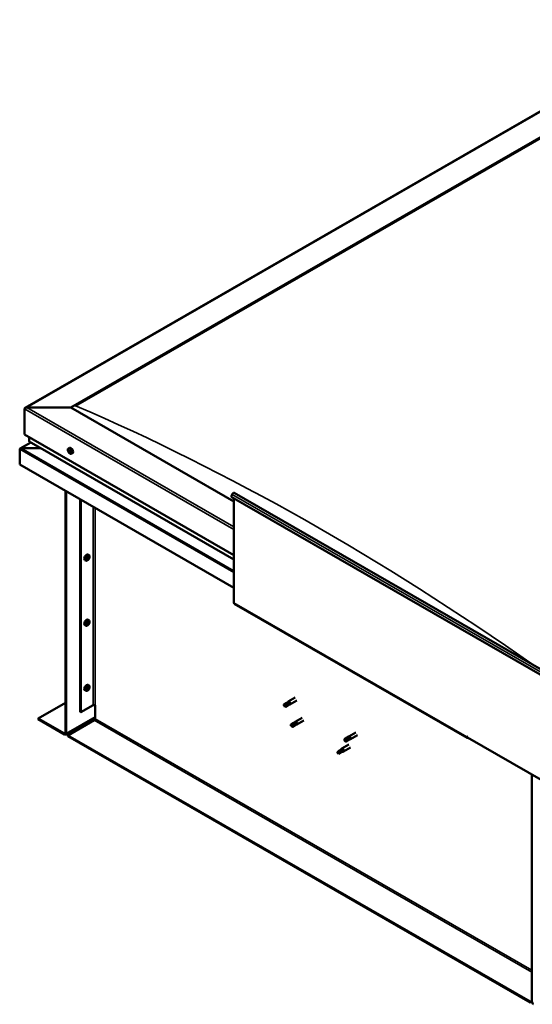
# Model space of a CAD drawing. Units: millimetres. Extents: x 1548 to 23819, y 41428 to 51493.
# Drawn here: x 12250 to 12736, y 42968 to 43903 of the extents above; entities that cross this region are included whole.
import ezdxf

# ---------------------------------------------------------------- set-up
doc = ezdxf.new("R2010")
doc.units = ezdxf.units.MM
doc.layers.add('Visible (ISO)', color=7, linetype='Continuous', lineweight=50)
doc.layers.add('Visible Narrow (ISO)', color=7, linetype='Continuous', lineweight=35)

msp = doc.modelspace()

# ---------------------------------------------------------------- linework, layer by layer
at = {"layer": 'Visible (ISO)'}
for p, q in [((12254.6, 43534.09), (12894.77, 43902.74)), ((12298.15, 43534.46), (12894.77, 43878.03)), ((12302.57, 43536.24), (12890.35, 43874.72)), ((12302.57, 43536.24), (12890.35, 43874.72)), ((12253.95, 43533.18), (12253.95, 43508.91)), ((12253.95, 43508.91), (12253.95, 43533.18)), ((12298.15, 43534.46), (12256.16, 43534.46)), ((12256.16, 43534.46), (12298.15, 43534.46)), ((12452.83, 43445.39), (12298.15, 43534.46)), ((12253.95, 43508.91), (12452.83, 43394.39)), ((12258.37, 43506.37), (12258.37, 43502.53)), ((12259.95, 43501.4), (12249.95, 43495.65)), ((12269.54, 43495.88), (12250.95, 43495.88)), ((12250.95, 43495.88), (12269.54, 43495.88)), ((12258.63, 43502.16), (12452.83, 43390.33)), ((12295.83, 43495.78), (12296.66, 43496.25)), ((12249.54, 43495.12), (12249.53, 43495.12)), ((12249.53, 43480.55), (12249.53, 43495.07)), ((12296.18, 43493.72), (12296.61, 43493.97)), ((12297.25, 43492), (12297.66, 43492.23)), ((12298.79, 43490.63), (12299.63, 43491.11)), ((12452.83, 43363.49), (12249.53, 43480.55)), ((12293.06, 43455.49), (12293.06, 43225.51)), ((12293.73, 43455.1), (12293.73, 43225.13)), ((12450.17, 43449.82), (12451.01, 43451.98)), ((12758.21, 43272.43), (12450.17, 43449.82)), ((12453.1, 43453.5), (12761.13, 43276.12)), ((12306.98, 43245.54), (12306.98, 43447.47)), ((12307.65, 43245.16), (12307.65, 43447.09)), ((12452.83, 43349.04), (12452.83, 43448.29)), ((12315.27, 43394.4), (12314.43, 43394.88)), ((12314.9, 43392.35), (12314.48, 43392.59)), ((12312.3, 43389.25), (12311.47, 43389.73)), ((12313.86, 43390.61), (12313.45, 43390.85)), ((12453.22, 43348.18), (12674.19, 43220.93)), ((12312.3, 43327.42), (12311.47, 43327.9)), ((12313.86, 43328.78), (12313.45, 43329.02)), ((12315.27, 43332.57), (12314.43, 43333.05)), ((12314.9, 43330.52), (12314.48, 43330.77)), ((12315.27, 43270.74), (12314.43, 43271.22)), ((12312.3, 43265.6), (12311.47, 43266.08)), ((12313.86, 43266.96), (12313.45, 43267.2)), ((12314.9, 43268.69), (12314.48, 43268.94)), ((12267.21, 43239.38), (12293.06, 43254.27)), ((12502.98, 43254.2), (12500.44, 43252.74)), ((12504.5, 43252.8), (12501.96, 43251.34)), ((12502.96, 43254.19), (12504.4, 43255.27)), ((12504.24, 43251.97), (12505.89, 43252.68)), ((12511.08, 43259.12), (12504.45, 43255.3)), ((12505.78, 43253.44), (12504.5, 43252.8)), ((12512.57, 43256.52), (12505.94, 43252.7)), ((12306.98, 43245.54), (12307.65, 43245.16)), ((12307.65, 43245.16), (12319.36, 43251.9)), ((12321.13, 43239.13), (12321.13, 43251.9)), ((12500.19, 43251.92), (12500.56, 43251.33)), ((12501.96, 43251.34), (12500.56, 43251.33)), ((12504.26, 43251.98), (12501.72, 43250.52)), ((12292.18, 43225), (12267.21, 43239.38)), ((12267.21, 43239.38), (12267.21, 43238.61)), ((12267.21, 43238.61), (12292.18, 43224.23)), ((12293.27, 43224.12), (12321.13, 43240.17)), ((12295.27, 43223.22), (12320.24, 43237.6)), ((12509.61, 43235.06), (12507.07, 43233.6)), ((12510.96, 43234.18), (12508.42, 43232.71)), ((12509.59, 43235.04), (12511.03, 43236.12)), ((12512.22, 43234.88), (12510.96, 43234.18)), ((12517.71, 43239.97), (12511.08, 43236.16)), ((12519.2, 43237.37), (12512.57, 43233.56)), ((12506.99, 43232.26), (12507.18, 43232.18)), ((12508.42, 43232.71), (12507.18, 43232.18)), ((12510.89, 43232.84), (12508.35, 43231.37)), ((12510.86, 43232.82), (12512.52, 43233.53)), ((12568.53, 43226.03), (12561.9, 43222.22)), ((12295.27, 43223.22), (12295.27, 43222.45)), ((12734.12, 42970.5), (12295.27, 43223.22)), ((12295.27, 43222.45), (12734.12, 42969.73)), ((12557.84, 43218.27), (12558.01, 43218.25)), ((12560.43, 43221.12), (12557.89, 43219.66)), ((12559.22, 43218.83), (12558.01, 43218.25)), ((12561.71, 43218.9), (12559.17, 43217.44)), ((12561.76, 43220.29), (12559.22, 43218.83)), ((12560.41, 43221.11), (12561.85, 43222.18)), ((12561.69, 43218.89), (12563.34, 43219.59)), ((12563.02, 43221), (12561.76, 43220.29)), ((12570.03, 43223.44), (12563.4, 43219.62)), ((12673.8, 43221.8), (12673.8, 43222.18)), ((12673.8, 43222.18), (12674.46, 43221.8)), ((12674.46, 43221.8), (12674.46, 43221.41)), ((12760.86, 43171.66), (12674.46, 43221.41)), ((12675.12, 43221.03), (12675.13, 43221.03)), ((12551.62, 43208.19), (12551.38, 43206.73)), ((12552.19, 43205.88), (12551.38, 43206.73)), ((12554.16, 43209.66), (12551.62, 43208.19)), ((12554.73, 43207.34), (12552.19, 43205.88)), ((12555.29, 43210.47), (12554.16, 43209.66)), ((12554.48, 43210.12), (12555.22, 43210.67)), ((12555.57, 43207.71), (12554.73, 43207.34)), ((12561.9, 43214.52), (12555.27, 43210.71)), ((12556.05, 43207.8), (12556.71, 43208.08)), ((12563.4, 43211.92), (12556.77, 43208.11)), ((12735.67, 42970.63), (12735.67, 43186.17)), ((12735.67, 42971.39), (12734.12, 42970.5)), ((12734.12, 42969.73), (12735.67, 42970.63)), ((12734.12, 42970.5), (12734.12, 42969.73))]:
    msp.add_line(p, q, dxfattribs=at)
for centre, start, end in [((12300.11, 43494.81), 204.44966, 215.42233), ((12310.98, 43393.44), 324.57767, 335.55034), ((12310.98, 43331.61), 324.57767, 335.55034), ((12310.98, 43269.78), 324.57767, 335.55034)]:
    msp.add_arc(centre, 5, start, end, dxfattribs=at)
for centre, major_axis, ratio, start_param, end_param in [((12256.16, 43533.18), (2.21, 0), 0.578093, 1.570796, 3.141593), ((12256.16, 43533.18), (2.21, 0), 0.578093, 1.570796, 3.141593), ((12250.95, 43495.07), (-1.41, 0), 0.578093, 4.712389, 6.220645), ((12250.95, 43495.07), (-1.41, 0), 0.578093, 4.712389, 5.496543), ((12259.26, 43502.53), (-0.884, 0), 0.578093, 0, 0.787332), ((12298.15, 43493.68), (-1.48, 2.57), 0.578093, 3.141593, 6.283185), ((12250.24, 43495.47), (-0.499, -0.867), 0.578093, 5.433313, 5.495853), ((12296.71, 43492.86), (-0.69, 1.19), 0.578093, 0.660508, 1.513123), ((12295.94, 43493.51), (0.14, -0.244), 0.578093, 4.201158, 5.042748), ((12296.71, 43492.86), (-0.69, 1.19), 0.578093, 5.896496, 6.749111), ((12295.94, 43493.51), (-0.14, 0.244), 0.578093, 5.508463, 6.350054), ((12295.7, 43493.08), (0.246, -0.427), 0.578093, 0.272476, 1.901156), ((12295.93, 43494.14), (0.246, -0.427), 0.578093, 5.508463, 7.137143), ((12296.17, 43492.49), (-0.14, 0.244), 0.578093, 0.272476, 1.114066), ((12296.17, 43492.49), (0.14, -0.244), 0.578093, 5.248355, 6.089946), ((12296.71, 43492.86), (-0.69, 1.19), 0.578093, 1.707705, 2.560321), ((12296.48, 43493.87), (-0.14, 0.244), 0.578093, 0.012368, 0.853958), ((12296.48, 43491.79), (-0.246, 0.427), 0.578093, 4.461266, 6.089946), ((12296.66, 43493.92), (0.14, -0.244), 0.578093, 4.4955, 5.042748), ((12296.71, 43492.86), (0.69, -1.19), 0.578093, 1.707705, 2.560321), ((12296.48, 43493.87), (-0.14, 0.244), 0.578093, 4.461266, 5.302856), ((12296.41, 43493.49), (0.246, -0.427), 0.578093, 0.272476, 1.901156), ((12296.95, 43493.92), (0.246, -0.427), 0.578093, 4.461266, 6.089946), ((12296.89, 43492.91), (-0.14, 0.244), 0.578093, 0.272476, 2.948353), ((12296.95, 43491.84), (0.14, -0.244), 0.578093, 4.461266, 5.302856), ((12297.19, 43492.21), (-0.246, 0.427), 0.578093, 4.461266, 6.089946), ((12296.71, 43492.86), (0.69, -1.19), 0.578093, 5.896496, 6.749111), ((12296.95, 43491.84), (0.14, -0.244), 0.578093, 0.012368, 0.853958), ((12297.26, 43493.22), (-0.14, 0.244), 0.578093, 5.248355, 6.089946), ((12297.49, 43491.57), (-0.246, 0.427), 0.578093, 5.508463, 7.137143), ((12297.73, 43492.64), (-0.246, 0.427), 0.578093, 0.272476, 1.901156), ((12297.26, 43493.22), (0.14, -0.244), 0.578093, 0.272476, 1.114066), ((12296.71, 43492.86), (0.69, -1.19), 0.578093, 0.660508, 1.513123), ((12297.67, 43492.26), (0.14, -0.244), 0.578093, 4.461266, 4.769182), ((12297.49, 43492.21), (0.14, -0.244), 0.578093, 5.508463, 6.350054), ((12297.49, 43492.21), (-0.14, 0.244), 0.578093, 4.201158, 5.042748), ((12452.16, 43451.88), (0.94, 1.62), 0.578093, 0, 1.830662), ((12312.95, 43392.3), (-1.48, -2.57), 0.578093, 3.141593, 6.283185), ((12314.38, 43391.48), (0.69, 1.19), 0.578093, 0.600036, 1.452652), ((12314.6, 43392.49), (-0.14, -0.244), 0.578093, 4.140686, 4.982276), ((12314.38, 43391.48), (0.69, 1.19), 0.578093, 5.836024, 6.688639), ((12314.6, 43392.49), (0.14, 0.244), 0.578093, 5.447992, 6.289582), ((12315.15, 43392.77), (-0.246, -0.427), 0.578093, 5.447992, 7.076672), ((12314.38, 43391.48), (0.69, 1.19), 0.578093, 1.647234, 2.499849), ((12313.61, 43390.81), (-0.14, -0.244), 0.578093, 4.400794, 5.242384), ((12313.61, 43390.81), (-0.14, -0.244), 0.578093, 6.235081, 7.076672), ((12314.38, 43391.48), (-0.69, -1.19), 0.578093, 5.836024, 6.688639), ((12313.36, 43391.23), (0.246, 0.427), 0.578093, 4.400794, 6.029474), ((12313.45, 43390.88), (0.14, 0.244), 0.578093, 4.6169, 4.982276), ((12313.62, 43390.18), (0.246, 0.427), 0.578093, 5.447992, 7.076672), ((12313.83, 43391.82), (-0.14, -0.244), 0.578093, 5.187884, 6.029474), ((12313.92, 43390.85), (0.246, 0.427), 0.578093, 0.212004, 1.840684), ((12313.83, 43391.82), (0.14, 0.244), 0.578093, 0.212004, 1.053594), ((12314.13, 43392.53), (-0.246, -0.427), 0.578093, 0.212004, 1.840684), ((12314.16, 43390.47), (-0.14, -0.244), 0.578093, 5.447992, 6.289582), ((12314.22, 43391.55), (-0.14, -0.244), 0.578093, 0.212004, 2.887881), ((12314.38, 43391.48), (-0.69, -1.19), 0.578093, 0.600036, 1.452652), ((12314.16, 43390.47), (0.14, 0.244), 0.578093, 4.140686, 4.982276), ((12314.69, 43392.14), (-0.246, -0.427), 0.578093, 4.400794, 6.029474), ((12314.64, 43390.43), (0.246, 0.427), 0.578093, 0.212004, 1.840684), ((12314.44, 43392.56), (0.14, 0.244), 0.578093, 4.400794, 4.892107), ((12314.93, 43391.13), (-0.14, -0.244), 0.578093, 0.212004, 1.053594), ((12315.41, 43391.73), (-0.246, -0.427), 0.578093, 4.400794, 6.029474), ((12314.93, 43391.13), (0.14, 0.244), 0.578093, 5.187884, 6.029474), ((12314.38, 43391.48), (-0.69, -1.19), 0.578093, 1.647234, 2.499849), ((12315.15, 43392.15), (0.14, 0.244), 0.578093, 6.235081, 7.076672), ((12315.15, 43392.15), (0.14, 0.244), 0.578093, 4.400794, 5.242384), ((12454.15, 43349.81), (-0.94, -1.62), 0.578093, 5.495853, 6.283185), ((12312.95, 43330.48), (-1.48, -2.57), 0.578093, 3.141593, 6.283185), ((12314.38, 43329.65), (0.69, 1.19), 0.578093, 1.647234, 2.499849), ((12313.61, 43328.99), (-0.14, -0.244), 0.578093, 4.400794, 5.242384), ((12313.61, 43328.99), (-0.14, -0.244), 0.578093, 6.235081, 7.076672), ((12314.38, 43329.65), (-0.69, -1.19), 0.578093, 5.836024, 6.688639), ((12313.36, 43329.4), (0.246, 0.427), 0.578093, 4.400794, 6.029474), ((12313.45, 43329.05), (0.14, 0.244), 0.578093, 4.6169, 4.982276), ((12313.62, 43328.36), (0.246, 0.427), 0.578093, 5.447992, 7.076672), ((12313.83, 43330), (-0.14, -0.244), 0.578093, 5.187884, 6.029474), ((12313.92, 43329.02), (0.246, 0.427), 0.578093, 0.212004, 1.840684), ((12314.38, 43329.65), (0.69, 1.19), 0.578093, 0.600036, 1.452652), ((12313.83, 43330), (0.14, 0.244), 0.578093, 0.212004, 1.053594), ((12314.13, 43330.7), (-0.246, -0.427), 0.578093, 0.212004, 1.840684), ((12314.16, 43328.64), (-0.14, -0.244), 0.578093, 5.447992, 6.289582), ((12314.22, 43329.72), (-0.14, -0.244), 0.578093, 0.212004, 2.887881), ((12314.38, 43329.65), (-0.69, -1.19), 0.578093, 0.600036, 1.452652), ((12314.16, 43328.64), (0.14, 0.244), 0.578093, 4.140686, 4.982276), ((12314.69, 43330.31), (-0.246, -0.427), 0.578093, 4.400794, 6.029474), ((12314.64, 43328.61), (0.246, 0.427), 0.578093, 0.212004, 1.840684), ((12314.6, 43330.66), (-0.14, -0.244), 0.578093, 4.140686, 4.982276), ((12314.44, 43330.73), (0.14, 0.244), 0.578093, 4.400794, 4.892107), ((12314.38, 43329.65), (0.69, 1.19), 0.578093, 5.836024, 6.688639), ((12314.6, 43330.66), (0.14, 0.244), 0.578093, 5.447992, 6.289582), ((12315.15, 43330.95), (-0.246, -0.427), 0.578093, 5.447992, 7.076672), ((12314.93, 43329.31), (-0.14, -0.244), 0.578093, 0.212004, 1.053594), ((12315.41, 43329.9), (-0.246, -0.427), 0.578093, 4.400794, 6.029474), ((12314.93, 43329.31), (0.14, 0.244), 0.578093, 5.187884, 6.029474), ((12314.38, 43329.65), (-0.69, -1.19), 0.578093, 1.647234, 2.499849), ((12315.15, 43330.32), (0.14, 0.244), 0.578093, 6.235081, 7.076672), ((12315.15, 43330.32), (0.14, 0.244), 0.578093, 4.400794, 5.242384), ((12312.95, 43268.65), (-1.48, -2.57), 0.578093, 3.141593, 6.283185), ((12314.38, 43267.83), (0.69, 1.19), 0.578093, 1.647234, 2.499849), ((12313.61, 43267.16), (-0.14, -0.244), 0.578093, 4.400794, 5.242384), ((12313.61, 43267.16), (-0.14, -0.244), 0.578093, 6.235081, 7.076672), ((12314.38, 43267.83), (-0.69, -1.19), 0.578093, 5.836024, 6.688639), ((12313.36, 43267.58), (0.246, 0.427), 0.578093, 4.400794, 6.029474), ((12313.45, 43267.23), (0.14, 0.244), 0.578093, 4.6169, 4.982276), ((12313.62, 43266.53), (0.246, 0.427), 0.578093, 5.447992, 7.076672), ((12313.83, 43268.17), (-0.14, -0.244), 0.578093, 5.187884, 6.029474), ((12313.92, 43267.19), (0.246, 0.427), 0.578093, 0.212004, 1.840684), ((12314.38, 43267.83), (0.69, 1.19), 0.578093, 0.600036, 1.452652), ((12313.83, 43268.17), (0.14, 0.244), 0.578093, 0.212004, 1.053594), ((12314.13, 43268.87), (-0.246, -0.427), 0.578093, 0.212004, 1.840684), ((12314.16, 43266.81), (-0.14, -0.244), 0.578093, 5.447992, 6.289582), ((12314.22, 43267.89), (-0.14, -0.244), 0.578093, 0.212004, 2.887881), ((12314.38, 43267.83), (-0.69, -1.19), 0.578093, 0.600036, 1.452652), ((12314.16, 43266.81), (0.14, 0.244), 0.578093, 4.140686, 4.982276), ((12314.69, 43268.49), (-0.246, -0.427), 0.578093, 4.400794, 6.029474), ((12314.64, 43266.78), (0.246, 0.427), 0.578093, 0.212004, 1.840684), ((12314.6, 43268.84), (-0.14, -0.244), 0.578093, 4.140686, 4.982276), ((12314.44, 43268.9), (0.14, 0.244), 0.578093, 4.400794, 4.892107), ((12314.38, 43267.83), (0.69, 1.19), 0.578093, 5.836024, 6.688639), ((12314.6, 43268.84), (0.14, 0.244), 0.578093, 5.447992, 6.289582), ((12315.15, 43269.12), (-0.246, -0.427), 0.578093, 5.447992, 7.076672), ((12314.93, 43267.48), (-0.14, -0.244), 0.578093, 0.212004, 1.053594), ((12315.41, 43268.07), (-0.246, -0.427), 0.578093, 4.400794, 6.029474), ((12314.93, 43267.48), (0.14, 0.244), 0.578093, 5.187884, 6.029474), ((12314.38, 43267.83), (-0.69, -1.19), 0.578093, 1.647234, 2.499849), ((12315.15, 43268.49), (0.14, 0.244), 0.578093, 6.235081, 7.076672), ((12315.15, 43268.49), (0.14, 0.244), 0.578093, 4.400794, 5.242384), ((12501.08, 43251.63), (-0.64, 1.11), 0.578093, 5.64449, 7.280412), ((12509.63, 43248.34), (12.95, 2.16), 0.442773, 1.798111, 2.271476), ((12503.62, 43253.09), (-0.64, 1.11), 0.578093, 5.057851, 6.283185), ((12503.62, 43253.09), (0.64, -1.11), 0.578093, 0, 0.997227), ((12505.2, 43254), (0.75, -1.3), 0.578093, 6.213671, 9.494292), ((12320.24, 43251.39), (1.25, 0), 0.575862, 0.785398, 2.356194), ((12501.08, 43251.63), (0.64, -1.11), 0.578093, 5.64449, 7.280412), ((12320.24, 43238.62), (-0.62, -1.08), 0.578093, 0.783464, 2.354261), ((12514.52, 43234.53), (-11.82, -5.71), 0.101375, 4.859088, 5.332452), ((12510.25, 43233.95), (-0.64, 1.11), 0.578093, 5.50686, 6.283185), ((12510.25, 43233.95), (0.64, -1.11), 0.578093, 0, 1.446236), ((12511.82, 43234.86), (0.75, -1.3), 0.578093, 6.213671, 9.494292), ((12292.18, 43226.02), (0.62, -1.08), 0.578093, 5.499721, 7.070517), ((12292.18, 43226.02), (1.09, -1.9), 0.578093, 5.499721, 7.070517), ((12507.71, 43232.48), (-0.64, 1.11), 0.578093, 6.093499, 7.729421), ((12507.71, 43232.48), (0.64, -1.11), 0.578093, 6.093499, 7.729421), ((12558.53, 43218.55), (-0.64, 1.11), 0.578093, 6.138198, 7.77412), ((12565.08, 43221.11), (-11.66, -6.02), 0.065096, 4.856921, 5.330285), ((12558.53, 43218.55), (0.64, -1.11), 0.578093, 6.138198, 7.77412), ((12561.07, 43220.01), (-0.64, 1.11), 0.578093, 5.551559, 6.283185), ((12561.07, 43220.01), (0.64, -1.11), 0.578093, 0, 1.490934), ((12562.65, 43220.92), (0.75, -1.3), 0.578093, 6.213671, 9.494292), ((12675.12, 43222.56), (-0.94, -1.62), 0.578093, 5.495853, 7.06665), ((12551.9, 43207.03), (0.64, -1.11), 0.578093, 4.183132, 5.819054), ((12551.9, 43207.03), (-0.64, 1.11), 0.578093, 4.183132, 5.819054), ((12554.44, 43208.5), (-0.64, 1.11), 0.578093, 3.596493, 5.819054), ((12556.02, 43209.41), (0.75, -1.3), 0.578093, 6.213671, 9.494292), ((12737.22, 42969.74), (1.09, -1.9), 0.578093, 3.928925, 5.499721)]:
    msp.add_ellipse(centre, major_axis=major_axis, ratio=ratio, start_param=start_param, end_param=end_param, dxfattribs=at)
for points, knots in [([(12295.56, 43492.75), (12295.45, 43492.99), (12295.36, 43493.24), (12295.23, 43493.74), (12295.19, 43493.99), (12295.17, 43494.45), (12295.19, 43494.68), (12295.28, 43495.08), (12295.35, 43495.26), (12295.55, 43495.56), (12295.68, 43495.69), (12295.83, 43495.78)], [2.822255, 2.822255, 2.822255, 2.822255, 3.103485, 3.103485, 3.384716, 3.384716, 3.665947, 3.665947, 3.947178, 3.947178, 4.228408, 4.228408, 4.228408, 4.228408]), ([(12295.75, 43493.56), (12295.74, 43493.59), (12295.74, 43493.62), (12295.75, 43493.67), (12295.75, 43493.7), (12295.77, 43493.73), (12295.78, 43493.74), (12295.79, 43493.75)], [0.17438702, 0.17438702, 0.17438702, 0.17438702, 0.18896797, 0.18896797, 0.20586323, 0.20586323, 0.21737851, 0.21737851, 0.21737851, 0.21737851]), ([(12296.12, 43492.3), (12296.11, 43492.32), (12296.09, 43492.34), (12296.05, 43492.4), (12296.03, 43492.43), (12296, 43492.49), (12295.99, 43492.51), (12295.98, 43492.53)], [0.17438702, 0.17438702, 0.17438702, 0.17438702, 0.18896797, 0.18896797, 0.20586323, 0.20586323, 0.21737851, 0.21737851, 0.21737851, 0.21737851]), ([(12298.79, 43490.63), (12298.64, 43490.54), (12298.47, 43490.49), (12298.11, 43490.47), (12297.91, 43490.5), (12297.52, 43490.62), (12297.32, 43490.72), (12296.93, 43490.97), (12296.73, 43491.13), (12296.37, 43491.49), (12296.2, 43491.7), (12296.04, 43491.92)], [1.086816, 1.086816, 1.086816, 1.086816, 1.368046, 1.368046, 1.649277, 1.649277, 1.930508, 1.930508, 2.211738, 2.211738, 2.492969, 2.492969, 2.492969, 2.492969]), ([(12296.34, 43494.11), (12296.36, 43494.13), (12296.38, 43494.13), (12296.42, 43494.13), (12296.45, 43494.12), (12296.49, 43494.1), (12296.5, 43494.09), (12296.52, 43494.07)], [0.17438702, 0.17438702, 0.17438702, 0.17438702, 0.18896797, 0.18896797, 0.20586323, 0.20586323, 0.21737852, 0.21737852, 0.21737852, 0.21737852]), ([(12297.09, 43491.6), (12297.08, 43491.59), (12297.06, 43491.59), (12297.02, 43491.59), (12296.99, 43491.6), (12296.95, 43491.62), (12296.93, 43491.63), (12296.91, 43491.64)], [0.17438702, 0.17438702, 0.17438702, 0.17438702, 0.18896797, 0.18896797, 0.20586323, 0.20586323, 0.21737852, 0.21737852, 0.21737852, 0.21737852]), ([(12297.3, 43493.41), (12297.33, 43493.4), (12297.35, 43493.38), (12297.39, 43493.32), (12297.41, 43493.29), (12297.43, 43493.23), (12297.44, 43493.21), (12297.44, 43493.19)], [0.17438702, 0.17438702, 0.17438702, 0.17438702, 0.18896797, 0.18896797, 0.20586323, 0.20586323, 0.21737852, 0.21737852, 0.21737852, 0.21737852]), ([(12297.68, 43492.16), (12297.69, 43492.13), (12297.69, 43492.11), (12297.69, 43492.05), (12297.68, 43492.03), (12297.66, 43491.99), (12297.65, 43491.98), (12297.64, 43491.97)], [0.17438702, 0.17438702, 0.17438702, 0.17438702, 0.18896797, 0.18896797, 0.20586323, 0.20586323, 0.21737852, 0.21737852, 0.21737852, 0.21737852]), ([(12314.56, 43392.69), (12314.58, 43392.71), (12314.6, 43392.72), (12314.65, 43392.75), (12314.67, 43392.75), (12314.71, 43392.75), (12314.73, 43392.74), (12314.74, 43392.73)], [0.17438702, 0.17438702, 0.17438702, 0.17438702, 0.18896797, 0.18896797, 0.20586323, 0.20586323, 0.21737852, 0.21737852, 0.21737852, 0.21737852]), ([(12315.27, 43394.4), (12315.42, 43394.31), (12315.55, 43394.19), (12315.75, 43393.88), (12315.82, 43393.7), (12315.91, 43393.3), (12315.93, 43393.08), (12315.91, 43392.61), (12315.87, 43392.36), (12315.74, 43391.87), (12315.65, 43391.61), (12315.54, 43391.37)], [2.073541, 2.073541, 2.073541, 2.073541, 2.354772, 2.354772, 2.636003, 2.636003, 2.917233, 2.917233, 3.198464, 3.198464, 3.479695, 3.479695, 3.479695, 3.479695]), ([(12315.06, 43390.54), (12314.9, 43390.32), (12314.73, 43390.11), (12314.36, 43389.75), (12314.17, 43389.59), (12313.78, 43389.34), (12313.58, 43389.24), (12313.18, 43389.12), (12312.99, 43389.09), (12312.63, 43389.11), (12312.45, 43389.16), (12312.3, 43389.25)], [3.808981, 3.808981, 3.808981, 3.808981, 4.090211, 4.090211, 4.371442, 4.371442, 4.652673, 4.652673, 4.933903, 4.933903, 5.215134, 5.215134, 5.215134, 5.215134]), ([(12313.46, 43390.57), (12313.45, 43390.59), (12313.43, 43390.6), (12313.41, 43390.64), (12313.41, 43390.67), (12313.41, 43390.72), (12313.41, 43390.74), (12313.42, 43390.76)], [0.17438702, 0.17438702, 0.17438702, 0.17438702, 0.18896797, 0.18896797, 0.20586323, 0.20586323, 0.21737852, 0.21737852, 0.21737852, 0.21737852]), ([(12313.64, 43391.78), (12313.65, 43391.81), (12313.65, 43391.84), (12313.68, 43391.91), (12313.7, 43391.94), (12313.74, 43391.98), (12313.76, 43392), (12313.78, 43392.02)], [0.17438702, 0.17438702, 0.17438702, 0.17438702, 0.18896797, 0.18896797, 0.20586323, 0.20586323, 0.21737852, 0.21737852, 0.21737852, 0.21737852]), ([(12314.21, 43390.27), (12314.18, 43390.25), (12314.16, 43390.24), (12314.11, 43390.22), (12314.08, 43390.21), (12314.05, 43390.22), (12314.03, 43390.22), (12314.02, 43390.22)], [0.17438702, 0.17438702, 0.17438702, 0.17438702, 0.18896797, 0.18896797, 0.20586323, 0.20586323, 0.21737852, 0.21737852, 0.21737852, 0.21737852]), ([(12315.12, 43391.17), (12315.12, 43391.15), (12315.1, 43391.12), (12315.07, 43391.06), (12315.05, 43391.02), (12315.02, 43390.98), (12315, 43390.96), (12314.99, 43390.94)], [0.17438702, 0.17438702, 0.17438702, 0.17438702, 0.18896797, 0.18896797, 0.20586323, 0.20586323, 0.21737851, 0.21737851, 0.21737851, 0.21737851]), ([(12315.3, 43392.38), (12315.31, 43392.38), (12315.33, 43392.36), (12315.34, 43392.32), (12315.35, 43392.29), (12315.35, 43392.24), (12315.35, 43392.22), (12315.35, 43392.2)], [0.17438702, 0.17438702, 0.17438702, 0.17438702, 0.18896797, 0.18896797, 0.20586323, 0.20586323, 0.21737851, 0.21737851, 0.21737851, 0.21737851]), ([(12315.06, 43328.71), (12314.9, 43328.49), (12314.73, 43328.29), (12314.36, 43327.92), (12314.17, 43327.77), (12313.78, 43327.51), (12313.58, 43327.42), (12313.18, 43327.29), (12312.99, 43327.27), (12312.63, 43327.29), (12312.45, 43327.34), (12312.3, 43327.42)], [3.808981, 3.808981, 3.808981, 3.808981, 4.090211, 4.090211, 4.371442, 4.371442, 4.652673, 4.652673, 4.933903, 4.933903, 5.215134, 5.215134, 5.215134, 5.215134]), ([(12313.46, 43328.75), (12313.45, 43328.76), (12313.43, 43328.77), (12313.41, 43328.82), (12313.41, 43328.84), (12313.41, 43328.89), (12313.41, 43328.91), (12313.42, 43328.93)], [0.17438702, 0.17438702, 0.17438702, 0.17438702, 0.18896797, 0.18896797, 0.20586323, 0.20586323, 0.21737852, 0.21737852, 0.21737852, 0.21737852]), ([(12313.64, 43329.96), (12313.65, 43329.99), (12313.65, 43330.02), (12313.68, 43330.08), (12313.7, 43330.11), (12313.74, 43330.16), (12313.76, 43330.17), (12313.78, 43330.19)], [0.17438702, 0.17438702, 0.17438702, 0.17438702, 0.18896797, 0.18896797, 0.20586323, 0.20586323, 0.21737852, 0.21737852, 0.21737852, 0.21737852]), ([(12314.21, 43328.44), (12314.18, 43328.43), (12314.16, 43328.41), (12314.11, 43328.39), (12314.08, 43328.39), (12314.05, 43328.39), (12314.03, 43328.39), (12314.02, 43328.4)], [0.17438702, 0.17438702, 0.17438702, 0.17438702, 0.18896797, 0.18896797, 0.20586323, 0.20586323, 0.21737852, 0.21737852, 0.21737852, 0.21737852]), ([(12314.56, 43330.86), (12314.58, 43330.88), (12314.6, 43330.9), (12314.65, 43330.92), (12314.67, 43330.92), (12314.71, 43330.92), (12314.73, 43330.92), (12314.74, 43330.91)], [0.17438702, 0.17438702, 0.17438702, 0.17438702, 0.18896797, 0.18896797, 0.20586323, 0.20586323, 0.21737852, 0.21737852, 0.21737852, 0.21737852]), ([(12315.12, 43329.35), (12315.12, 43329.32), (12315.1, 43329.29), (12315.07, 43329.23), (12315.05, 43329.2), (12315.02, 43329.15), (12315, 43329.13), (12314.99, 43329.12)], [0.17438702, 0.17438702, 0.17438702, 0.17438702, 0.18896797, 0.18896797, 0.20586323, 0.20586323, 0.21737851, 0.21737851, 0.21737851, 0.21737851]), ([(12315.27, 43332.57), (12315.42, 43332.48), (12315.55, 43332.36), (12315.75, 43332.05), (12315.82, 43331.87), (12315.91, 43331.47), (12315.93, 43331.25), (12315.91, 43330.78), (12315.87, 43330.54), (12315.74, 43330.04), (12315.65, 43329.79), (12315.54, 43329.54)], [2.073541, 2.073541, 2.073541, 2.073541, 2.354772, 2.354772, 2.636003, 2.636003, 2.917233, 2.917233, 3.198464, 3.198464, 3.479695, 3.479695, 3.479695, 3.479695]), ([(12315.3, 43330.56), (12315.31, 43330.55), (12315.33, 43330.53), (12315.34, 43330.49), (12315.35, 43330.47), (12315.35, 43330.42), (12315.35, 43330.39), (12315.35, 43330.37)], [0.17438702, 0.17438702, 0.17438702, 0.17438702, 0.18896797, 0.18896797, 0.20586323, 0.20586323, 0.21737851, 0.21737851, 0.21737851, 0.21737851]), ([(12315.06, 43266.88), (12314.9, 43266.66), (12314.73, 43266.46), (12314.36, 43266.1), (12314.17, 43265.94), (12313.78, 43265.69), (12313.58, 43265.59), (12313.18, 43265.47), (12312.99, 43265.44), (12312.63, 43265.46), (12312.45, 43265.51), (12312.3, 43265.6)], [3.808981, 3.808981, 3.808981, 3.808981, 4.090211, 4.090211, 4.371442, 4.371442, 4.652673, 4.652673, 4.933903, 4.933903, 5.215134, 5.215134, 5.215134, 5.215134]), ([(12313.46, 43266.92), (12313.45, 43266.93), (12313.43, 43266.95), (12313.41, 43266.99), (12313.41, 43267.02), (12313.41, 43267.06), (12313.41, 43267.08), (12313.42, 43267.11)], [0.17438702, 0.17438702, 0.17438702, 0.17438702, 0.18896797, 0.18896797, 0.20586323, 0.20586323, 0.21737852, 0.21737852, 0.21737852, 0.21737852]), ([(12313.64, 43268.13), (12313.65, 43268.16), (12313.65, 43268.19), (12313.68, 43268.25), (12313.7, 43268.29), (12313.74, 43268.33), (12313.76, 43268.35), (12313.78, 43268.36)], [0.17438702, 0.17438702, 0.17438702, 0.17438702, 0.18896797, 0.18896797, 0.20586323, 0.20586323, 0.21737852, 0.21737852, 0.21737852, 0.21737852]), ([(12314.21, 43266.61), (12314.18, 43266.6), (12314.16, 43266.58), (12314.11, 43266.56), (12314.08, 43266.56), (12314.05, 43266.56), (12314.03, 43266.56), (12314.02, 43266.57)], [0.17438702, 0.17438702, 0.17438702, 0.17438702, 0.18896797, 0.18896797, 0.20586323, 0.20586323, 0.21737852, 0.21737852, 0.21737852, 0.21737852]), ([(12314.56, 43269.04), (12314.58, 43269.05), (12314.6, 43269.07), (12314.65, 43269.09), (12314.67, 43269.1), (12314.71, 43269.09), (12314.73, 43269.09), (12314.74, 43269.08)], [0.17438702, 0.17438702, 0.17438702, 0.17438702, 0.18896797, 0.18896797, 0.20586323, 0.20586323, 0.21737852, 0.21737852, 0.21737852, 0.21737852]), ([(12315.12, 43267.52), (12315.12, 43267.49), (12315.1, 43267.46), (12315.07, 43267.4), (12315.05, 43267.37), (12315.02, 43267.32), (12315, 43267.31), (12314.99, 43267.29)], [0.17438702, 0.17438702, 0.17438702, 0.17438702, 0.18896797, 0.18896797, 0.20586323, 0.20586323, 0.21737851, 0.21737851, 0.21737851, 0.21737851]), ([(12315.27, 43270.74), (12315.42, 43270.66), (12315.55, 43270.53), (12315.75, 43270.23), (12315.82, 43270.05), (12315.91, 43269.64), (12315.93, 43269.42), (12315.91, 43268.96), (12315.87, 43268.71), (12315.74, 43268.21), (12315.65, 43267.96), (12315.54, 43267.71)], [2.073541, 2.073541, 2.073541, 2.073541, 2.354772, 2.354772, 2.636003, 2.636003, 2.917233, 2.917233, 3.198464, 3.198464, 3.479695, 3.479695, 3.479695, 3.479695]), ([(12315.3, 43268.73), (12315.31, 43268.72), (12315.33, 43268.71), (12315.34, 43268.67), (12315.35, 43268.64), (12315.35, 43268.59), (12315.35, 43268.57), (12315.35, 43268.54)], [0.17438702, 0.17438702, 0.17438702, 0.17438702, 0.18896797, 0.18896797, 0.20586323, 0.20586323, 0.21737851, 0.21737851, 0.21737851, 0.21737851]), ([(12500.95, 43252.74), (12501.1, 43252.82), (12501.26, 43252.91), (12501.79, 43253.16), (12502.17, 43253.32), (12502.96, 43253.6), (12503.36, 43253.71), (12503.84, 43253.8), (12503.92, 43253.81), (12504.01, 43253.82)], [1.0298299, 1.0298299, 1.0298299, 1.0298299, 1.1268672, 1.1268672, 1.3401618, 1.3401618, 1.5534565, 1.5534565, 1.5990374, 1.5990374, 1.5990374, 1.5990374]), ([(12504.01, 43253.82), (12504.16, 43253.85), (12504.32, 43253.88), (12504.68, 43253.92), (12504.89, 43253.92), (12505.27, 43253.87), (12505.48, 43253.81), (12505.66, 43253.67), (12505.7, 43253.63), (12505.76, 43253.54), (12505.78, 43253.49), (12505.78, 43253.44)], [0.9725494, 0.9725494, 0.9725494, 0.9725494, 1.0547969, 1.0547969, 1.1648244, 1.1648244, 1.2623094, 1.2623094, 1.290226, 1.290226, 1.3181426, 1.3181426, 1.3181426, 1.3181426]), ([(12507.2, 43233.64), (12507.36, 43233.73), (12507.51, 43233.82), (12508.03, 43234.1), (12508.41, 43234.29), (12509.18, 43234.65), (12509.58, 43234.81), (12510.07, 43234.95), (12510.15, 43234.98), (12510.24, 43235)], [1.0296095, 1.0296095, 1.0296095, 1.0296095, 1.1266468, 1.1266468, 1.3399415, 1.3399415, 1.5532361, 1.5532361, 1.5988171, 1.5988171, 1.5988171, 1.5988171]), ([(12510.24, 43235), (12510.39, 43235.05), (12510.55, 43235.1), (12510.92, 43235.2), (12511.14, 43235.23), (12511.55, 43235.24), (12511.79, 43235.22), (12512.02, 43235.1), (12512.07, 43235.07), (12512.16, 43234.98), (12512.2, 43234.93), (12512.22, 43234.88)], [0.9722954, 0.9722954, 0.9722954, 0.9722954, 1.054543, 1.054543, 1.1645704, 1.1645704, 1.2620554, 1.2620554, 1.289972, 1.289972, 1.3178886, 1.3178886, 1.3178886, 1.3178886]), ([(12557.99, 43219.7), (12558.15, 43219.79), (12558.3, 43219.87), (12558.82, 43220.16), (12559.2, 43220.36), (12559.97, 43220.72), (12560.36, 43220.88), (12560.85, 43221.04), (12560.94, 43221.06), (12561.02, 43221.08)], [1.0296095, 1.0296095, 1.0296095, 1.0296095, 1.1266468, 1.1266468, 1.3399415, 1.3399415, 1.5532361, 1.5532361, 1.5988171, 1.5988171, 1.5988171, 1.5988171]), ([(12561.02, 43221.08), (12561.18, 43221.14), (12561.33, 43221.19), (12561.7, 43221.29), (12561.92, 43221.33), (12562.34, 43221.35), (12562.58, 43221.33), (12562.81, 43221.22), (12562.86, 43221.18), (12562.95, 43221.1), (12562.99, 43221.05), (12563.02, 43221)], [0.9722954, 0.9722954, 0.9722954, 0.9722954, 1.054543, 1.054543, 1.1645704, 1.1645704, 1.2620554, 1.2620554, 1.289972, 1.289972, 1.3178886, 1.3178886, 1.3178886, 1.3178886]), ([(12551.02, 43207.28), (12551.17, 43207.37), (12551.32, 43207.47), (12551.48, 43207.59), (12551.5, 43207.61), (12551.52, 43207.62)], [1.0296095, 1.0296095, 1.0296095, 1.0296095, 1.1266468, 1.1266468, 1.1403094, 1.1403094, 1.1403094, 1.1403094]), ([(12552.78, 43206.79), (12552.93, 43206.87), (12553.08, 43206.94), (12553.57, 43207.15), (12553.91, 43207.28), (12554.56, 43207.48), (12554.86, 43207.56), (12555.19, 43207.64), (12555.24, 43207.65), (12555.3, 43207.66)], [1.0298299, 1.0298299, 1.0298299, 1.0298299, 1.1268672, 1.1268672, 1.3401618, 1.3401618, 1.5534565, 1.5534565, 1.5990374, 1.5990374, 1.5990374, 1.5990374]), ([(12553.58, 43209.33), (12553.7, 43209.44), (12553.82, 43209.56), (12554.1, 43209.82), (12554.27, 43209.96), (12554.62, 43210.22), (12554.82, 43210.36), (12555.05, 43210.45), (12555.1, 43210.46), (12555.2, 43210.48), (12555.25, 43210.48), (12555.29, 43210.47)], [0.9722954, 0.9722954, 0.9722954, 0.9722954, 1.054543, 1.054543, 1.1645704, 1.1645704, 1.2620554, 1.2620554, 1.289972, 1.289972, 1.3178886, 1.3178886, 1.3178886, 1.3178886]), ([(12555.3, 43207.66), (12555.41, 43207.68), (12555.51, 43207.7), (12555.74, 43207.73), (12555.86, 43207.75), (12555.99, 43207.78), (12556.03, 43207.79), (12556.05, 43207.8)], [0.9725494, 0.9725494, 0.9725494, 0.9725494, 1.0547969, 1.0547969, 1.1648244, 1.1648244, 1.2172201, 1.2172201, 1.2172201, 1.2172201])]:
    msp.add_open_spline(points, degree=3, knots=knots, dxfattribs=at)
for points in [[(12500.56, 43251.33), (12500.66, 43251.8), (12500.79, 43252.27), (12500.95, 43252.74)], [(12500.56, 43251.33), (12500.79, 43251.06), (12501.01, 43250.79), (12501.21, 43250.52)], [(12507.18, 43232.18), (12507.17, 43232.65), (12507.18, 43233.14), (12507.2, 43233.64)], [(12507.18, 43232.18), (12507.53, 43231.91), (12507.88, 43231.62), (12508.21, 43231.32)], [(12558.01, 43218.25), (12557.99, 43218.71), (12557.98, 43219.2), (12557.99, 43219.7)], [(12558.01, 43218.25), (12558.37, 43217.97), (12558.72, 43217.69), (12559.07, 43217.39)], [(12551.38, 43206.73), (12551.27, 43206.89), (12551.15, 43207.07), (12551.02, 43207.28)], [(12551.38, 43206.73), (12551.83, 43206.78), (12552.3, 43206.8), (12552.78, 43206.79)], [(12553.56, 43209.31), (12553.57, 43209.32), (12553.58, 43209.33), (12553.58, 43209.33)]]:
    msp.add_open_spline(points, degree=3, dxfattribs=at)
at = {"layer": 'Visible Narrow (ISO)'}
for p, q in [((12894.77, 43902.21), (12256.16, 43534.46)), ((12452.83, 43418.66), (12253.95, 43533.18)), ((12256.16, 43534.46), (12452.83, 43421.21)), ((12260.24, 43501.24), (12250.95, 43495.88)), ((12250.95, 43495.88), (12452.83, 43379.63)), ((12258.37, 43502.53), (12452.83, 43390.55)), ((12249.53, 43495.07), (12452.83, 43378)), ((12295.85, 43493.35), (12296.57, 43493.77)), ((12296, 43492.71), (12296.72, 43493.12)), ((12296.28, 43493.97), (12296.5, 43494.09)), ((12296.28, 43492.24), (12297, 43492.65)), ((12296.78, 43491.83), (12297.49, 43492.24)), ((12297.49, 43491.98), (12297.69, 43492.09)), ((12759.05, 43274.6), (12451.01, 43451.98)), ((12319.36, 43251.9), (12319.36, 43440.34)), ((12321.13, 43251.9), (12321.13, 43439.33)), ((12314.8, 43392.59), (12314.59, 43392.72)), ((12313.61, 43390.58), (12313.41, 43390.7)), ((12314.34, 43390.46), (12313.62, 43390.87)), ((12314.83, 43390.88), (12314.11, 43391.29)), ((12315.11, 43391.35), (12314.39, 43391.76)), ((12315.25, 43391.99), (12314.53, 43392.41)), ((12673.8, 43221.8), (12452.83, 43349.04)), ((12313.61, 43328.76), (12313.41, 43328.88)), ((12314.34, 43328.63), (12313.62, 43329.04)), ((12314.83, 43329.05), (12314.11, 43329.47)), ((12315.11, 43329.52), (12314.39, 43329.94)), ((12315.25, 43330.17), (12314.53, 43330.58)), ((12314.8, 43330.77), (12314.59, 43330.89)), ((12313.61, 43266.93), (12313.41, 43267.05)), ((12314.34, 43266.8), (12313.62, 43267.21)), ((12314.83, 43267.23), (12314.11, 43267.64)), ((12315.11, 43267.7), (12314.39, 43268.11)), ((12315.25, 43268.34), (12314.53, 43268.75)), ((12314.8, 43268.94), (12314.59, 43269.06)), ((12293.73, 43225.13), (12321.13, 43240.91)), ((12320.24, 43237.6), (12735.67, 42998.37)), ((12321.13, 43239.13), (12735.67, 43000.41)), ((12293.06, 43225.51), (12292.18, 43225)), ((12674.13, 43221.99), (12673.8, 43221.8)), ((12675.12, 43221.03), (12675.12, 43221.03))]:
    msp.add_line(p, q, dxfattribs=at)
for centre, major_axis, start_param, end_param in [((12534.58, 41277.19), (-1307.66, 2270.79), 5.38987, 5.62527), ((12297.24, 43493.16), (-1.46, 2.53), 1.735439, 7.689339), ((12297.31, 43493.2), (-1.48, 2.57), 3.141593, 6.283185), ((12313.78, 43391.82), (-1.48, -2.57), 3.141593, 6.283185), ((12313.86, 43391.78), (-1.46, -2.53), 1.735439, 7.689339), ((12313.78, 43330), (-1.48, -2.57), 3.141593, 6.283185), ((12313.86, 43329.96), (-1.46, -2.53), 1.735439, 7.689339), ((12313.78, 43268.17), (-1.48, -2.57), 3.141593, 6.283185), ((12313.86, 43268.13), (-1.46, -2.53), 1.735439, 7.689339)]:
    msp.add_ellipse(centre, major_axis=major_axis, ratio=0.578093, start_param=start_param, end_param=end_param, dxfattribs=at)

doc.saveas('drawing.dxf')
